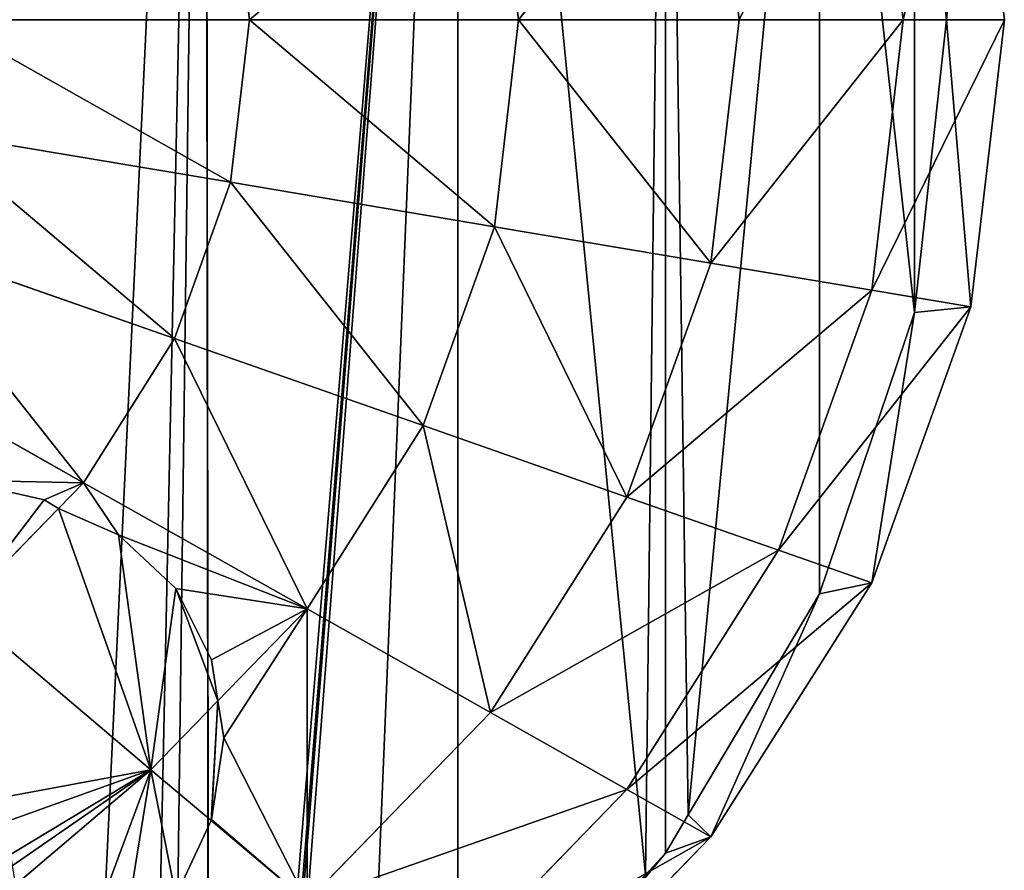
# Model space of a CAD drawing. Extents: x -38 to 37, y -51 to 70.
# Drawn here: x 16 to 37, y 19 to 38 of the extents above; entities that cross this region are included whole.
import ezdxf

# ---------------------------------------------------------------- set-up
doc = ezdxf.new("R2010")
doc.units = 0
doc.layers.get('0').update_dxf_attribs({"color": 13, "linetype": 'CONTINUOUS'})

# ---------------------------------------------------------------- blocks, each defined once
blk = doc.blocks.new('SKUPINA_3')
for p, q in [((73.222, 97.509), (73.914, 91.014)), ((74.438, 97.385, 6.368), (73.914, 91.014)), ((75.161, 91.014, 6.368), (74.438, 97.385, 6.368)), ((72.979, 91.014, 11.531), (72.299, 97.015, 11.531)), ((69.437, 91.014, 16.288), (68.824, 96.415, 16.288)), ((64.669, 91.014, 20.458), (64.148, 95.607, 20.458)), ((58.86, 91.014, 23.88), (58.451, 94.623, 23.88)), ((58.86, 91.014, 23.88), (52.232, 91.014, 26.423)), ((58.451, 87.406, 23.88), (58.86, 91.014, 23.88)), ((64.669, 91.014, 20.458), (58.86, 91.014, 23.88)), ((64.148, 86.421, 20.458), (64.669, 91.014, 20.458)), ((69.437, 91.014, 16.288), (64.669, 91.014, 20.458)), ((68.824, 85.614, 16.288), (69.437, 91.014, 16.288)), ((72.979, 91.014, 11.531), (69.437, 91.014, 16.288)), ((72.299, 85.013, 11.531), (72.979, 91.014, 11.531)), ((75.161, 91.014, 6.368), (72.979, 91.014, 11.531)), ((73.914, 91.014), (73.222, 84.519)), ((73.914, 91.014), (75.161, 91.014, 6.368)), ((74.438, 84.644, 6.368), (73.914, 91.014)), ((74.438, 84.644, 6.368), (75.161, 91.014, 6.368)), ((58.451, 87.406, 23.88), (51.95, 88.528, 26.423)), ((57.239, 83.936, 23.88), (58.451, 87.406, 23.88)), ((64.148, 86.421, 20.458), (58.451, 87.406, 23.88)), ((62.606, 82.005, 20.458), (64.148, 86.421, 20.458)), ((68.824, 85.614, 16.288), (64.148, 86.421, 20.458)), ((57.239, 83.936, 23.88), (51.115, 86.138, 26.423)), ((67.01, 80.42, 16.288), (68.824, 85.614, 16.288)), ((72.299, 85.013, 11.531), (68.824, 85.614, 16.288)), ((70.283, 79.243, 11.531), (72.299, 85.013, 11.531)), ((74.438, 84.644, 6.368), (72.299, 85.013, 11.531)), ((72.299, 78.518, 6.368), (74.438, 84.644, 6.368)), ((73.222, 84.519), (74.438, 84.644, 6.368)), ((73.222, 84.519), (71.171, 78.273)), ((72.299, 78.518, 6.368), (73.222, 84.519)), ((55.27, 80.738, 23.88), (49.76, 83.936, 26.423)), ((55.27, 80.738, 23.88), (57.239, 83.936, 23.88)), ((62.606, 82.005, 20.458), (57.239, 83.936, 23.88)), ((60.101, 77.935, 20.458), (62.606, 82.005, 20.458)), ((67.01, 80.42, 16.288), (62.606, 82.005, 20.458)), ((54.421, 80.356, 24.026), (52.547, 80.791, 24.707)), ((54.731, 80.167, 23.88), (55.27, 80.738, 23.88)), ((60.101, 77.935, 20.458), (55.27, 80.738, 23.88)), ((64.065, 75.634, 16.288), (67.01, 80.42, 16.288)), ((70.283, 79.243, 11.531), (67.01, 80.42, 16.288)), ((54.731, 80.167, 23.88), (54.421, 80.356, 24.026)), ((52.622, 77.935, 23.88), (54.731, 80.167, 23.88)), ((56.03, 79.583, 23.033), (54.731, 80.167, 23.88)), ((57.265, 78.39, 21.952), (56.03, 79.583, 23.033)), ((67.01, 73.925, 11.531), (70.283, 79.243, 11.531)), ((72.299, 78.518, 6.368), (70.283, 79.243, 11.531)), ((68.824, 72.873, 6.368), (72.299, 78.518, 6.368)), ((71.171, 78.273), (72.299, 78.518, 6.368)), ((58.041, 76.809, 20.914), (57.265, 78.39, 21.952)), ((71.171, 78.273), (68.332, 73.365)), ((68.824, 72.873, 6.368), (71.171, 78.273)), ((56.729, 74.367, 20.458), (52.622, 77.935, 23.88)), ((58.171, 75.893, 20.458), (60.101, 77.935, 20.458)), ((64.065, 75.634, 16.288), (60.101, 77.935, 20.458)), ((58.171, 75.893, 20.458), (58.041, 76.809, 20.914)), ((56.729, 74.367, 20.458), (58.171, 75.893, 20.458)), ((58.306, 75.076, 19.842), (58.171, 75.893, 20.458)), ((60.101, 71.44, 16.288), (64.065, 75.634, 16.288)), ((67.01, 73.925, 11.531), (64.065, 75.634, 16.288)), ((58.041, 73.264, 18.859), (58.306, 75.076, 19.842)), ((53.732, 72.231, 20.458), (56.729, 74.367, 20.458)), ((58.03, 73.238, 18.849), (56.729, 74.367, 20.458)), ((62.606, 69.264, 11.531), (67.01, 73.925, 11.531)), ((68.824, 72.873, 6.368), (67.01, 73.925, 11.531)), ((57.265, 71.559, 17.963), (58.03, 73.238, 18.849)), ((58.03, 73.238, 18.849), (58.041, 73.264, 18.859)), ((60.101, 71.44, 16.288), (58.03, 73.238, 18.849)), ((68.332, 73.365), (67.841, 72.517)), ((64.148, 67.924, 6.368), (68.824, 72.873, 6.368)), ((67.841, 72.517), (68.824, 72.873, 6.368)), ((64.148, 67.924, 6.368), (67.841, 72.517)), ((67.841, 72.517), (67.413, 72.035))]:
    blk.add_line(p, q)
at = {"color": 28}
mesh = blk.add_polyface(dxfattribs=at)
corners = [(1.939, 97.509), (1.939, 84.519), (1.246, 91.014), (3.989, 103.755), (3.989, 78.273), (7.319, 109.511), (6.829, 73.365), (7.319, 72.517), (11.801, 114.556), (7.747, 72.035), (11.801, 67.472), (17.262, 118.697), (13.858, 63.412), (16.219, 55.956), (16.404, 55.372), (16.607, 53.476), (17.156, 48.372), (17.156, 45.669), (63.36, 114.556), (58.005, 48.372), (57.899, 118.697), (58.553, 53.476), (58.757, 55.372), (58.942, 55.956), (61.303, 63.412), (63.36, 67.472), (67.413, 72.035), (67.841, 109.511), (67.841, 72.517), (68.332, 73.365), (71.171, 103.755), (71.171, 78.273), (73.222, 84.519), (73.222, 97.509), (73.914, 91.014), (12.174, 26.343), (11.946, 21.354), (11.782, 22.823), (12.278, 18.37), (12.278, 27.275), (12.769, 15.595), (13.746, 31.557), (13.088, 13.789), (15.332, 9.227), (15.172, 33.917), (16.13, 35.503), (15.472, 8.943), (18.68, 5.485), (16.498, 36.609), (16.86, 39.238), (17.156, 41.387), (23.492, 121.774), (19.601, 4.816), (22.59, 2.646), (25.099, 1.809), (30.252, 123.668), (27.333, 1.062), (27.708, 0.937), (30.128, 0.688), (32.547, 0.439), (37.282, 124.308), (37.58, 0), (37.879, 124.308), (40.097, 0.219), (44.909, 123.668), (42.613, 0.439), (45.033, 0.688), (51.669, 121.774), (47.453, 0.937), (47.828, 1.062), (50.062, 1.809), (52.571, 2.646), (55.56, 4.816), (56.481, 5.485), (58.005, 41.387), (59.689, 8.943), (58.005, 45.669), (58.301, 39.238), (58.663, 36.609), (59.031, 35.503), (59.989, 33.917), (59.828, 9.227), (62.073, 13.789), (61.415, 31.557), (62.883, 27.275), (62.392, 15.595), (62.883, 18.37), (62.987, 26.343), (63.215, 21.354), (63.379, 22.823)]
mesh.append_faces([[corners[k] for k in face] for face in [(0, 1, 2), (32, 33, 34), (35, 36, 37), (88, 87, 89)]], dxfattribs={"vtx0": -1, "color": 28})
mesh.append_faces([[corners[k] for k in face] for face in [(1, 3, 4), (4, 5, 6), (6, 5, 7), (7, 8, 9), (9, 8, 10), (10, 11, 12), (12, 11, 13), (13, 11, 14), (14, 11, 15), (15, 11, 16), (16, 11, 17), (18, 19, 20), (19, 18, 21), (21, 18, 22), (22, 18, 23), (23, 18, 24), (24, 18, 25), (25, 18, 26), (26, 27, 28), (28, 27, 29), (29, 30, 31), (31, 30, 32), (36, 35, 38), (38, 39, 40), (40, 41, 42), (42, 41, 43), (43, 45, 46), (46, 45, 47), (47, 51, 52), (52, 51, 53), (53, 51, 54), (54, 55, 56), (56, 55, 57), (57, 55, 58), (58, 55, 59), (59, 60, 61), (61, 62, 63), (63, 64, 65), (65, 64, 66), (66, 67, 68), (68, 67, 69), (69, 67, 70), (70, 67, 71), (71, 20, 72), (72, 20, 73), (73, 74, 75), (74, 20, 76), (76, 20, 19), (75, 80, 81), (81, 80, 82), (82, 84, 85), (85, 84, 86), (86, 87, 88)]], dxfattribs={"vtx0": -1, "vtx1": -1, "color": 28})
mesh.append_faces([[corners[k] for k in face] for face in [(47, 17, 11), (73, 20, 74)]], dxfattribs={"vtx0": -1, "vtx1": -1, "vtx2": -1, "color": 28})
mesh.append_faces([[corners[k] for k in face] for face in [(1, 0, 3), (4, 3, 5), (7, 5, 8), (10, 8, 11), (26, 18, 27), (29, 27, 30), (32, 30, 33), (38, 35, 39), (40, 39, 41), (43, 41, 44), (43, 44, 45), (47, 45, 48), (47, 48, 49), (47, 49, 50), (47, 50, 17), (47, 11, 51), (54, 51, 55), (59, 55, 60), (61, 60, 62), (63, 62, 64), (66, 64, 67), (71, 67, 20), (75, 74, 77), (75, 77, 78), (75, 78, 79), (75, 79, 80), (82, 80, 83), (82, 83, 84), (86, 84, 87)]], dxfattribs={"vtx0": -1, "vtx2": -1, "color": 28})
at = {"color": 97}
mesh = blk.add_polyface(dxfattribs=at)
corners = [(73.222, 97.509), (74.438, 97.385, 6.368), (73.914, 91.014)]
mesh.append_faces([[corners[k] for k in face] for face in [(0, 1, 2)]], dxfattribs={"color": 97})
mesh = blk.add_polyface(dxfattribs=at)
corners = [(74.438, 97.385, 6.368), (72.979, 91.014, 11.531), (75.161, 91.014, 6.368), (72.299, 97.015, 11.531)]
mesh.append_faces([[corners[k] for k in face] for face in [(0, 1, 2), (1, 0, 3)]], dxfattribs={"vtx0": -1, "color": 97})
mesh = blk.add_polyface(dxfattribs=at)
corners = [(74.438, 97.385, 6.368), (75.161, 91.014, 6.368), (73.914, 91.014)]
mesh.append_faces([[corners[k] for k in face] for face in [(0, 1, 2)]], dxfattribs={"color": 97})
mesh = blk.add_polyface(dxfattribs=at)
corners = [(72.299, 97.015, 11.531), (69.437, 91.014, 16.288), (72.979, 91.014, 11.531), (68.824, 96.415, 16.288)]
mesh.append_faces([[corners[k] for k in face] for face in [(0, 1, 2), (1, 0, 3)]], dxfattribs={"vtx0": -1, "color": 97})
mesh = blk.add_polyface(dxfattribs=at)
corners = [(64.669, 91.014, 20.458), (68.824, 96.415, 16.288), (64.148, 95.607, 20.458), (69.437, 91.014, 16.288)]
mesh.append_faces([[corners[k] for k in face] for face in [(0, 1, 2), (1, 0, 3)]], dxfattribs={"vtx0": -1, "color": 97})
mesh = blk.add_polyface(dxfattribs=at)
corners = [(58.86, 91.014, 23.88), (64.148, 95.607, 20.458), (58.451, 94.623, 23.88), (64.669, 91.014, 20.458)]
mesh.append_faces([[corners[k] for k in face] for face in [(0, 1, 2), (1, 0, 3)]], dxfattribs={"vtx0": -1, "color": 97})
mesh = blk.add_polyface(dxfattribs=at)
corners = [(52.232, 91.014, 26.423), (58.451, 94.623, 23.88), (51.95, 93.5, 26.423), (58.86, 91.014, 23.88)]
mesh.append_faces([[corners[k] for k in face] for face in [(0, 1, 2), (1, 0, 3)]], dxfattribs={"vtx0": -1, "color": 97})
mesh = blk.add_polyface(dxfattribs=at)
corners = [(58.451, 87.406, 23.88), (52.232, 91.014, 26.423), (51.95, 88.528, 26.423), (58.86, 91.014, 23.88)]
mesh.append_faces([[corners[k] for k in face] for face in [(0, 1, 2), (1, 0, 3)]], dxfattribs={"vtx0": -1, "color": 97})
mesh = blk.add_polyface(dxfattribs=at)
corners = [(64.148, 86.421, 20.458), (58.86, 91.014, 23.88), (58.451, 87.406, 23.88), (64.669, 91.014, 20.458)]
mesh.append_faces([[corners[k] for k in face] for face in [(0, 1, 2), (1, 0, 3)]], dxfattribs={"vtx0": -1, "color": 97})
mesh = blk.add_polyface(dxfattribs=at)
corners = [(68.824, 85.614, 16.288), (64.669, 91.014, 20.458), (64.148, 86.421, 20.458), (69.437, 91.014, 16.288)]
mesh.append_faces([[corners[k] for k in face] for face in [(0, 1, 2), (1, 0, 3)]], dxfattribs={"vtx0": -1, "color": 97})
mesh = blk.add_polyface(dxfattribs=at)
corners = [(72.979, 91.014, 11.531), (68.824, 85.614, 16.288), (72.299, 85.013, 11.531), (69.437, 91.014, 16.288)]
mesh.append_faces([[corners[k] for k in face] for face in [(0, 1, 2), (1, 0, 3)]], dxfattribs={"vtx0": -1, "color": 97})
mesh = blk.add_polyface(dxfattribs=at)
corners = [(75.161, 91.014, 6.368), (72.299, 85.013, 11.531), (74.438, 84.644, 6.368), (72.979, 91.014, 11.531)]
mesh.append_faces([[corners[k] for k in face] for face in [(0, 1, 2), (1, 0, 3)]], dxfattribs={"vtx0": -1, "color": 97})
mesh = blk.add_polyface(dxfattribs=at)
corners = [(73.914, 91.014), (74.438, 84.644, 6.368), (73.222, 84.519)]
mesh.append_faces([[corners[k] for k in face] for face in [(0, 1, 2)]], dxfattribs={"color": 97})
mesh = blk.add_polyface(dxfattribs=at)
corners = [(73.914, 91.014), (75.161, 91.014, 6.368), (74.438, 84.644, 6.368)]
mesh.append_faces([[corners[k] for k in face] for face in [(0, 1, 2)]], dxfattribs={"color": 97})
mesh = blk.add_polyface(dxfattribs=at)
corners = [(57.239, 83.936, 23.88), (51.95, 88.528, 26.423), (51.115, 86.138, 26.423), (58.451, 87.406, 23.88)]
mesh.append_faces([[corners[k] for k in face] for face in [(0, 1, 2), (1, 0, 3)]], dxfattribs={"vtx0": -1, "color": 97})
mesh = blk.add_polyface(dxfattribs=at)
corners = [(62.606, 82.005, 20.458), (58.451, 87.406, 23.88), (57.239, 83.936, 23.88), (64.148, 86.421, 20.458)]
mesh.append_faces([[corners[k] for k in face] for face in [(0, 1, 2), (1, 0, 3)]], dxfattribs={"vtx0": -1, "color": 97})
mesh = blk.add_polyface(dxfattribs=at)
corners = [(67.01, 80.42, 16.288), (64.148, 86.421, 20.458), (62.606, 82.005, 20.458), (68.824, 85.614, 16.288)]
mesh.append_faces([[corners[k] for k in face] for face in [(0, 1, 2), (1, 0, 3)]], dxfattribs={"vtx0": -1, "color": 97})
mesh = blk.add_polyface(dxfattribs=at)
corners = [(55.27, 80.738, 23.88), (51.115, 86.138, 26.423), (49.76, 83.936, 26.423), (57.239, 83.936, 23.88)]
mesh.append_faces([[corners[k] for k in face] for face in [(0, 1, 2), (1, 0, 3)]], dxfattribs={"vtx0": -1, "color": 97})
mesh = blk.add_polyface(dxfattribs=at)
corners = [(72.299, 85.013, 11.531), (67.01, 80.42, 16.288), (70.283, 79.243, 11.531), (68.824, 85.614, 16.288)]
mesh.append_faces([[corners[k] for k in face] for face in [(0, 1, 2), (1, 0, 3)]], dxfattribs={"vtx0": -1, "color": 97})
mesh = blk.add_polyface(dxfattribs=at)
corners = [(74.438, 84.644, 6.368), (70.283, 79.243, 11.531), (72.299, 78.518, 6.368), (72.299, 85.013, 11.531)]
mesh.append_faces([[corners[k] for k in face] for face in [(0, 1, 2), (1, 0, 3)]], dxfattribs={"vtx0": -1, "color": 97})
mesh = blk.add_polyface(dxfattribs=at)
corners = [(74.438, 84.644, 6.368), (72.299, 78.518, 6.368), (73.222, 84.519)]
mesh.append_faces([[corners[k] for k in face] for face in [(0, 1, 2)]], dxfattribs={"color": 97})
mesh = blk.add_polyface(dxfattribs=at)
corners = [(73.222, 84.519), (72.299, 78.518, 6.368), (71.171, 78.273)]
mesh.append_faces([[corners[k] for k in face] for face in [(0, 1, 2)]], dxfattribs={"color": 97})
mesh = blk.add_polyface(dxfattribs=at)
corners = [(49.79, 80.394, 25.416), (49.76, 83.936, 26.423), (47.935, 82.005, 26.423), (50.536, 80.654, 25.267), (52.547, 80.791, 24.707), (55.27, 80.738, 23.88), (54.421, 80.356, 24.026), (54.731, 80.167, 23.88)]
mesh.append_faces([[corners[k] for k in face] for face in [(0, 1, 2), (5, 6, 7)]], dxfattribs={"vtx0": -1, "color": 97})
mesh.append_faces([[corners[k] for k in face] for face in [(1, 4, 5)]], dxfattribs={"vtx0": -1, "vtx1": -1, "color": 97})
mesh.append_faces([[corners[k] for k in face] for face in [(1, 0, 3), (1, 3, 4), (5, 4, 6)]], dxfattribs={"vtx0": -1, "vtx2": -1, "color": 97})
mesh = blk.add_polyface(dxfattribs=at)
corners = [(60.101, 77.935, 20.458), (57.239, 83.936, 23.88), (55.27, 80.738, 23.88), (62.606, 82.005, 20.458)]
mesh.append_faces([[corners[k] for k in face] for face in [(0, 1, 2), (1, 0, 3)]], dxfattribs={"vtx0": -1, "color": 97})
mesh = blk.add_polyface(dxfattribs=at)
corners = [(64.065, 75.634, 16.288), (62.606, 82.005, 20.458), (60.101, 77.935, 20.458), (67.01, 80.42, 16.288)]
mesh.append_faces([[corners[k] for k in face] for face in [(0, 1, 2), (1, 0, 3)]], dxfattribs={"vtx0": -1, "color": 97})
at = {"color": 7}
mesh = blk.add_polyface(dxfattribs=at)
corners = [(52.622, 77.935, 23.88), (50.536, 80.654, 25.267), (49.79, 80.394, 25.416), (52.547, 80.791, 24.707), (54.421, 80.356, 24.026), (54.731, 80.167, 23.88)]
mesh.append_faces([[corners[k] for k in face] for face in [(0, 1, 2), (4, 0, 5)]], dxfattribs={"vtx0": -1, "color": 7})
mesh.append_faces([[corners[k] for k in face] for face in [(1, 0, 3), (3, 0, 4)]], dxfattribs={"vtx0": -1, "vtx1": -1, "color": 7})
at = {"color": 97}
mesh = blk.add_polyface(dxfattribs=at)
corners = [(56.03, 79.583, 23.033), (55.27, 80.738, 23.88), (54.731, 80.167, 23.88), (60.101, 77.935, 20.458), (57.265, 78.39, 21.952), (58.041, 76.809, 20.914), (58.171, 75.893, 20.458)]
mesh.append_faces([[corners[k] for k in face] for face in [(0, 1, 2), (3, 5, 6)]], dxfattribs={"vtx0": -1, "color": 97})
mesh.append_faces([[corners[k] for k in face] for face in [(1, 0, 3)]], dxfattribs={"vtx0": -1, "vtx1": -1, "color": 97})
mesh.append_faces([[corners[k] for k in face] for face in [(3, 0, 4), (3, 4, 5)]], dxfattribs={"vtx0": -1, "vtx2": -1, "color": 97})
mesh = blk.add_polyface(dxfattribs=at)
corners = [(70.283, 79.243, 11.531), (64.065, 75.634, 16.288), (67.01, 73.925, 11.531), (67.01, 80.42, 16.288)]
mesh.append_faces([[corners[k] for k in face] for face in [(0, 1, 2), (1, 0, 3)]], dxfattribs={"vtx0": -1, "color": 97})
at = {"color": 7}
mesh = blk.add_polyface(dxfattribs=at)
corners = [(56.729, 74.367, 20.458), (54.731, 80.167, 23.88), (52.622, 77.935, 23.88), (56.03, 79.583, 23.033), (57.265, 78.39, 21.952), (58.171, 75.893, 20.458), (58.041, 76.809, 20.914)]
mesh.append_faces([[corners[k] for k in face] for face in [(0, 1, 2), (4, 5, 6)]], dxfattribs={"vtx0": -1, "color": 7})
mesh.append_faces([[corners[k] for k in face] for face in [(1, 0, 3), (3, 0, 4)]], dxfattribs={"vtx0": -1, "vtx1": -1, "color": 7})
mesh.append_faces([[corners[k] for k in face] for face in [(4, 0, 5)]], dxfattribs={"vtx0": -1, "vtx2": -1, "color": 7})
at = {"color": 97}
mesh = blk.add_polyface(dxfattribs=at)
corners = [(72.299, 78.518, 6.368), (67.01, 73.925, 11.531), (68.824, 72.873, 6.368), (70.283, 79.243, 11.531)]
mesh.append_faces([[corners[k] for k in face] for face in [(0, 1, 2), (1, 0, 3)]], dxfattribs={"vtx0": -1, "color": 97})
mesh = blk.add_polyface(dxfattribs=at)
corners = [(72.299, 78.518, 6.368), (68.824, 72.873, 6.368), (71.171, 78.273)]
mesh.append_faces([[corners[k] for k in face] for face in [(0, 1, 2)]], dxfattribs={"color": 97})
mesh = blk.add_polyface(dxfattribs=at)
corners = [(68.332, 73.365), (68.824, 72.873, 6.368), (67.841, 72.517), (71.171, 78.273)]
mesh.append_faces([[corners[k] for k in face] for face in [(0, 1, 2), (1, 0, 3)]], dxfattribs={"vtx0": -1, "color": 97})
at = {"color": 7}
mesh = blk.add_polyface(dxfattribs=at)
corners = [(50.66, 73.989, 22.538), (52.622, 77.935, 23.88), (49.394, 75.634, 23.88), (51.382, 74.065, 22.307), (52.171, 73.945, 21.947), (52.848, 73.624, 21.524), (56.729, 74.367, 20.458), (53.367, 73.125, 21.066), (53.694, 72.482, 20.604), (53.732, 72.231, 20.458)]
mesh.append_faces([[corners[k] for k in face] for face in [(0, 1, 2), (6, 8, 9)]], dxfattribs={"vtx0": -1, "color": 7})
mesh.append_faces([[corners[k] for k in face] for face in [(1, 5, 6)]], dxfattribs={"vtx0": -1, "vtx1": -1, "color": 7})
mesh.append_faces([[corners[k] for k in face] for face in [(1, 0, 3), (1, 3, 4), (1, 4, 5), (6, 5, 7), (6, 7, 8)]], dxfattribs={"vtx0": -1, "vtx2": -1, "color": 7})
at = {"color": 97}
mesh = blk.add_polyface(dxfattribs=at)
corners = [(60.101, 71.44, 16.288), (58.041, 73.264, 18.859), (58.03, 73.238, 18.849), (58.306, 75.076, 19.842), (60.101, 77.935, 20.458), (58.171, 75.893, 20.458), (64.065, 75.634, 16.288)]
mesh.append_faces([[corners[k] for k in face] for face in [(0, 1, 2), (3, 4, 5), (4, 0, 6)]], dxfattribs={"vtx0": -1, "color": 97})
mesh.append_faces([[corners[k] for k in face] for face in [(1, 0, 3)]], dxfattribs={"vtx0": -1, "vtx1": -1, "color": 97})
mesh.append_faces([[corners[k] for k in face] for face in [(4, 3, 0)]], dxfattribs={"vtx0": -1, "vtx1": -1, "vtx2": -1, "color": 97})
at = {"color": 7}
mesh = blk.add_polyface(dxfattribs=at)
corners = [(58.03, 73.238, 18.849), (58.171, 75.893, 20.458), (56.729, 74.367, 20.458), (58.041, 73.264, 18.859), (58.306, 75.076, 19.842)]
mesh.append_faces([[corners[k] for k in face] for face in [(0, 1, 2), (1, 3, 4)]], dxfattribs={"vtx0": -1, "color": 7})
mesh.append_faces([[corners[k] for k in face] for face in [(1, 0, 3)]], dxfattribs={"vtx0": -1, "vtx2": -1, "color": 7})
at = {"color": 97}
mesh = blk.add_polyface(dxfattribs=at)
corners = [(67.01, 73.925, 11.531), (60.101, 71.44, 16.288), (62.606, 69.264, 11.531), (64.065, 75.634, 16.288)]
mesh.append_faces([[corners[k] for k in face] for face in [(0, 1, 2), (1, 0, 3)]], dxfattribs={"vtx0": -1, "color": 97})
at = {"color": 7}
mesh = blk.add_polyface(dxfattribs=at)
corners = [(54.697, 68.742, 17.19), (53.694, 71.11, 19.602), (53.389, 70.442, 19.249), (53.806, 71.81, 20.087), (56.729, 74.367, 20.458), (53.732, 72.231, 20.458), (56.03, 69.933, 17.379), (57.265, 71.559, 17.963), (58.03, 73.238, 18.849)]
mesh.append_faces([[corners[k] for k in face] for face in [(0, 1, 2), (3, 4, 5), (4, 7, 8)]], dxfattribs={"vtx0": -1, "color": 7})
mesh.append_faces([[corners[k] for k in face] for face in [(1, 0, 3)]], dxfattribs={"vtx0": -1, "vtx1": -1, "color": 7})
mesh.append_faces([[corners[k] for k in face] for face in [(4, 3, 0)]], dxfattribs={"vtx0": -1, "vtx1": -1, "vtx2": -1, "color": 7})
mesh.append_faces([[corners[k] for k in face] for face in [(4, 0, 6), (4, 6, 7)]], dxfattribs={"vtx0": -1, "vtx2": -1, "color": 7})
at = {"color": 97}
mesh = blk.add_polyface(dxfattribs=at)
corners = [(68.824, 72.873, 6.368), (62.606, 69.264, 11.531), (64.148, 67.924, 6.368), (67.01, 73.925, 11.531)]
mesh.append_faces([[corners[k] for k in face] for face in [(0, 1, 2), (1, 0, 3)]], dxfattribs={"vtx0": -1, "color": 97})
mesh = blk.add_polyface(dxfattribs=at)
corners = [(55.27, 67.997, 16.288), (56.03, 69.933, 17.379), (54.697, 68.742, 17.19), (60.101, 71.44, 16.288), (57.265, 71.559, 17.963), (58.03, 73.238, 18.849)]
mesh.append_faces([[corners[k] for k in face] for face in [(0, 1, 2), (4, 3, 5)]], dxfattribs={"vtx0": -1, "color": 97})
mesh.append_faces([[corners[k] for k in face] for face in [(1, 3, 4)]], dxfattribs={"vtx0": -1, "vtx1": -1, "color": 97})
mesh.append_faces([[corners[k] for k in face] for face in [(1, 0, 3)]], dxfattribs={"vtx0": -1, "vtx2": -1, "color": 97})
mesh = blk.add_polyface(dxfattribs=at)
corners = [(68.824, 72.873, 6.368), (64.148, 67.924, 6.368), (67.841, 72.517)]
mesh.append_faces([[corners[k] for k in face] for face in [(0, 1, 2)]], dxfattribs={"color": 97})
mesh = blk.add_polyface(dxfattribs=at)
corners = [(67.413, 72.035), (64.148, 67.924, 6.368), (63.36, 67.472), (67.841, 72.517)]
mesh.append_faces([[corners[k] for k in face] for face in [(0, 1, 2), (1, 0, 3)]], dxfattribs={"vtx0": -1, "color": 97})

msp = doc.modelspace()

# ---------------------------------------------------------------- block references
at = {"color": 33, "yscale": 0.9731308950000005, "zscale": 0.970299}
msp.add_blockref('SKUPINA_3', (-37.754, -50.874), dxfattribs=at)

doc.saveas('drawing.dxf')
